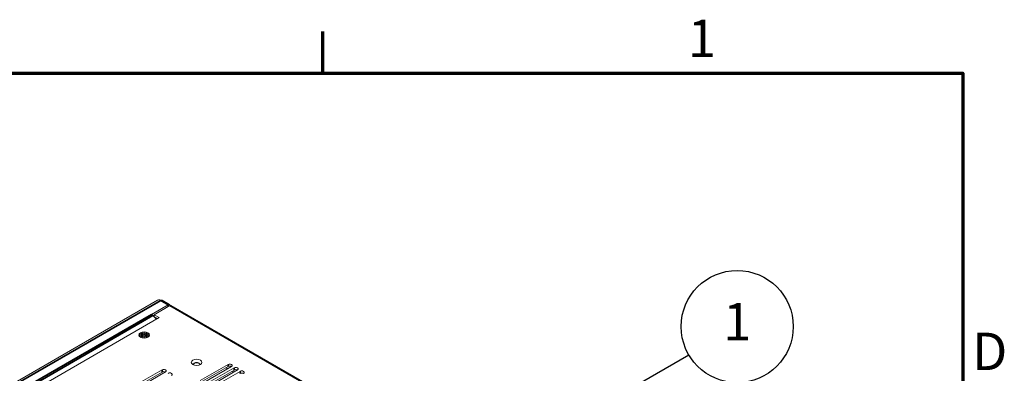
# Model space of a CAD drawing. Units: millimetres. Extents: x 0 to 1680, y 0 to 1188.
# Drawn here: x 1286 to 1655, y 1036 to 1168 of the extents above; entities that cross this region are included whole.
import ezdxf

# ---------------------------------------------------------------- set-up
doc = ezdxf.new("R2010")
doc.units = ezdxf.units.MM
doc.header["$LTSCALE"] = 4
for name, color, linetype, lineweight in [('Border (ISO)', 7, 'Continuous', 70), ('Symbol (ISO)', 7, 'Continuous', 25), ('Visible (ISO)', 7, 'Continuous', 18), ('Visible Narrow (ISO)', 7, 'Continuous', 35)]:
    doc.layers.add(name, color=color, linetype=linetype, lineweight=lineweight)
doc.styles.add('Note Text (ISO)', font='tahoma.ttf')

# ---------------------------------------------------------------- blocks, each defined once
blk = doc.blocks.new('Borders Default Border')
at = {"layer": 'Border (ISO)'}
blk.add_line((350, 287), (350, 290.9), dxfattribs=at)
at = {"layer": 'Border (ISO)', "flags": 128}
blk.add_lwpolyline([(10, 10), (10, 287), (410, 287), (410, 10), (10, 10)], dxfattribs=at)
at = {"layer": 'Border (ISO)', "char_height": 3.5, "attachment_point": 7, "style": 'Note Text (ISO)'}
for s, insert in [('1', (384.21, 287.4)), ('D', (410.868, 258.125))]:
    blk.add_mtext(s, dxfattribs=dict(at, insert=insert))
blk = doc.blocks.new('Balloon1')
at = {"layer": 'Symbol (ISO)'}
for p, q in [((366.167, 250.191), (384.297, 260.659)), ((365.917, 250.624), (364.002, 248.941)), ((366.167, 250.191), (364.002, 248.941)), ((366.417, 249.758), (365.917, 250.624)), ((364.002, 248.941), (366.417, 249.758))]:
    blk.add_line(p, q, dxfattribs=at)
at = {"layer": 'Symbol (ISO)', "flags": 128}
blk.add_lwpolyline([(365.917, 250.624), (364.002, 248.941), (366.417, 249.758), (365.917, 250.624)], dxfattribs=at)
at = {"layer": 'Symbol (ISO)'}
blk.add_circle((388.843, 263.284), 5.25, dxfattribs=at)
blk.add_solid([(365.917, 250.624), (364.002, 248.941), (366.417, 249.758), (365.917, 250.624)], dxfattribs=at)
at = {"layer": 'Symbol (ISO)', "insert": (388.843, 263.284), "char_height": 3.5, "attachment_point": 5, "style": 'Note Text (ISO)'}
blk.add_mtext('1', dxfattribs=at)

msp = doc.modelspace()

# ---------------------------------------------------------------- linework, layer by layer
at = {"layer": 'Visible (ISO)'}
for p, q in [((1215.241, 992.288), (1338.156, 1063.07)), ((1339.821, 1063.004), (1342.651, 1061.375)), ((1335.836, 1057.689), (1342.15, 1061.326)), ((1336.871, 1057.588), (1342.761, 1060.98)), ((1343.262, 1061.029), (1538.612, 948.534)), ((1221.244, 988.831), (1338.757, 1056.502)), ((1337.738, 1055.915), (1336.4, 1057.249)), ((1336.871, 1057.468), (1336.433, 1057.216)), ((1336.871, 1056.787), (1336.853, 1056.797)), ((1338.757, 1056.502), (1336.871, 1057.588)), ((1336.871, 1056.78), (1336.871, 1057.588)), ((1338.047, 1056.093), (1336.894, 1056.757)), ((1337.307, 1056.346), (1337.896, 1056.006)), ((1331.909, 1049.098), (1331.518, 1049.55)), ((1331.674, 1050.015), (1332.607, 1050.015)), ((1331.674, 1049.991), (1331.674, 1050.015)), ((1332.607, 1049.991), (1331.674, 1049.991)), ((1331.921, 1049.596), (1332.607, 1049.991)), ((1332.393, 1049.324), (1331.921, 1049.596)), ((1331.921, 1050.41), (1332.393, 1050.682)), ((1332.607, 1050.015), (1331.921, 1050.41)), ((1332.393, 1050.355), (1332.205, 1050.247)), ((1332.629, 1049.676), (1332.205, 1049.432)), ((1332.393, 1050.682), (1333.079, 1050.287)), ((1332.393, 1050.682), (1332.393, 1050.355)), ((1333.1, 1049.947), (1332.393, 1050.355)), ((1333.079, 1049.719), (1332.393, 1049.324)), ((1332.607, 1050.015), (1332.607, 1049.906)), ((1332.607, 1049.882), (1332.607, 1049.991)), ((1332.607, 1049.906), (1332.607, 1049.906)), ((1332.607, 1049.906), (1332.629, 1049.894)), ((1332.629, 1049.894), (1332.607, 1049.882)), ((1332.629, 1049.894), (1332.629, 1049.676)), ((1333.079, 1050.824), (1333.121, 1050.824)), ((1333.079, 1050.287), (1333.079, 1050.824)), ((1333.121, 1050.715), (1333.079, 1050.715)), ((1333.079, 1050.178), (1333.079, 1050.287)), ((1333.1, 1050.166), (1333.079, 1050.178)), ((1333.079, 1049.182), (1333.079, 1049.719)), ((1333.079, 1049.61), (1333.1, 1049.623)), ((1333.121, 1049.182), (1333.079, 1049.182)), ((1333.807, 1050.355), (1333.1, 1049.947)), ((1333.121, 1050.178), (1333.1, 1050.166)), ((1333.1, 1050.166), (1333.1, 1049.947)), ((1333.1, 1049.623), (1333.121, 1049.61)), ((1333.121, 1050.824), (1333.121, 1050.287)), ((1333.121, 1050.287), (1333.807, 1050.682)), ((1333.121, 1050.287), (1333.121, 1050.178)), ((1333.121, 1049.719), (1333.121, 1049.182)), ((1333.807, 1049.324), (1333.121, 1049.719)), ((1333.571, 1049.894), (1333.593, 1049.906)), ((1333.593, 1049.882), (1333.571, 1049.894)), ((1333.571, 1049.894), (1333.571, 1049.676)), ((1333.995, 1049.432), (1333.571, 1049.676)), ((1334.278, 1050.41), (1333.593, 1050.015)), ((1333.593, 1050.015), (1334.526, 1050.015)), ((1333.593, 1049.991), (1333.593, 1050.015)), ((1333.593, 1049.991), (1333.593, 1049.882)), ((1334.526, 1049.991), (1333.593, 1049.991)), ((1333.593, 1049.991), (1334.278, 1049.596)), ((1333.807, 1050.682), (1334.278, 1050.41)), ((1333.807, 1050.682), (1333.807, 1050.355)), ((1333.995, 1050.247), (1333.807, 1050.355)), ((1334.278, 1049.596), (1333.807, 1049.324)), ((1334.291, 1049.098), (1334.682, 1049.55)), ((1334.526, 1050.015), (1334.526, 1049.991)), ((1354.089, 1032.973), (1364.531, 1038.985)), ((1364.531, 1038.168), (1354.129, 1032.178)), ((1365.874, 1038.212), (1355.433, 1032.199)), ((1356.344, 1031.674), (1366.786, 1037.687)), ((1363.771, 1037.73), (1364.405, 1037.365)), ((1329.341, 1030.937), (1339.782, 1036.949)), ((1339.782, 1036.132), (1329.38, 1030.142)), ((1341.126, 1036.176), (1330.684, 1030.163)), ((1366.786, 1036.869), (1356.383, 1030.879)), ((1368.129, 1036.913), (1357.688, 1030.9)), ((1358.599, 1030.376), (1369.04, 1036.389)), ((1366.026, 1036.432), (1366.659, 1036.067))]:
    msp.add_line(p, q, dxfattribs=at)
for centre, major_axis, ratio, start_param, end_param in [((1339.32, 1061.048), (-1.164, 2.022), 0.5780931, 5.4997209, 6.2831853), ((1339.32, 1062.135), (0.501, 0.869), 0.5780931, 0, 0.7834645), ((1342.15, 1060.505), (0.501, 0.869), 0.5780931, 5.6369802, 7.0666498), ((1342.761, 1060.159), (0.501, 0.869), 0.5780931, 0, 0.7834645), ((1335.836, 1055.782), (-1.164, 2.022), 0.5780931, 5.150655, 5.4997209), ((1340.454, 1036.563), (0.95, 0), 0.5758617, 5.4977871, 8.6393798), ((1352.757, 1039.071), (1.167, 0), 0.5758617, 5.8176431, 9.8903201), ((1352.757, 1038.935), (1.167, 0), 0.5758617, 0.1015813, 3.0400114), ((1365.203, 1038.599), (0.95, 0), 0.5758617, 5.4977871, 8.6393798), ((1365.203, 1037.781), (-0.95, 0), 0.5758617, 3.9837317, 5.4977871), ((1367.457, 1037.3), (0.95, 0), 0.5758617, 5.4977871, 8.6393798), ((1367.457, 1036.483), (-0.95, 0), 0.5758617, 3.9837317, 5.4977871), ((1340.454, 1035.745), (-0.95, 0), 0.5758617, 3.9837317, 5.4977871), ((1342.709, 1035.264), (0.95, 0), 0.5758617, 5.4977871, 8.6393798), ((1369.712, 1036.002), (0.95, 0), 0.5758617, 5.4977871, 8.6393798), ((1369.712, 1035.184), (-0.95, 0), 0.5758617, 3.9837317, 5.4977871)]:
    msp.add_ellipse(centre, major_axis=major_axis, ratio=ratio, start_param=start_param, end_param=end_param, dxfattribs=at)
for centre, major_axis in [((1333.1, 1049.987), (2, 0)), ((1333.1, 1050.003), (-1.767, 0)), ((1352.757, 1039.752), (2, 0))]:
    msp.add_ellipse(centre, major_axis=major_axis, ratio=0.5758617, dxfattribs=at)
at = {"layer": 'Visible Narrow (ISO)'}
for p, q in [((1215.923, 991.895), (1339.32, 1062.955)), ((1342.15, 1061.326), (1339.32, 1062.955)), ((1342.15, 1060.628), (1342.15, 1061.326)), ((1538.111, 948.485), (1342.761, 1060.98)), ((1218.753, 990.266), (1335.836, 1057.689)), ((1219.417, 989.883), (1336.4, 1057.249)), ((1364.531, 1038.985), (1364.531, 1038.168)), ((1366.786, 1037.687), (1366.786, 1036.869)), ((1339.782, 1036.949), (1339.782, 1036.132)), ((1369.04, 1036.389), (1369.04, 1035.571))]:
    msp.add_line(p, q, dxfattribs=at)

# ---------------------------------------------------------------- block references
at = {"xscale": 4, "yscale": 4, "zscale": 4}
msp.add_blockref('Borders Default Border', (0, 0), dxfattribs=at)
at = {"layer": 'Symbol (ISO)', "xscale": 4, "yscale": 4, "zscale": 4}
msp.add_blockref('Balloon1', (0, 0), dxfattribs=at)

doc.saveas('drawing.dxf')
